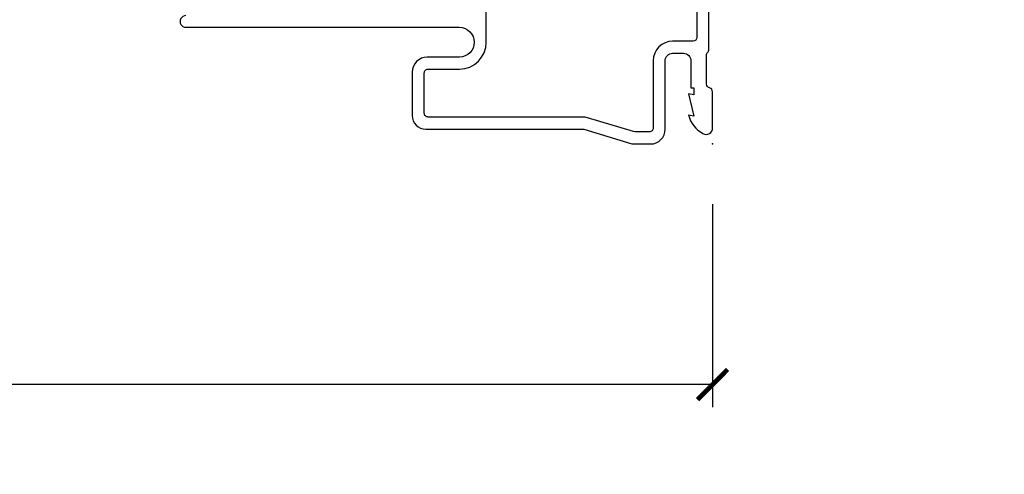
# Model space of a CAD drawing. Units: inches. Extents: x 1 to 231, y 1 to 103.
# Drawn here: x 135 to 139, y 13 to 15 of the extents above; entities that cross this region are included whole.
import ezdxf

# ---------------------------------------------------------------- set-up
doc = ezdxf.new("R2010")
doc.units = ezdxf.units.IN
doc.header["$MEASUREMENT"] = 0
doc.layers.get('Defpoints').update_dxf_attribs({"color": 253})
for name, color, linetype in [('ZP-ANNO-DIMS-DWNLD', 2, 'Continuous'), ('ZP-SECT-ACCS', 165, 'Continuous'), ('ZP-SECT-ALUM', 63, 'Continuous')]:
    doc.layers.add(name, color=color, linetype=linetype)
doc.layers.add('ZP-ANNO-NPLT', color=7, linetype='Continuous', plot=False)
doc.styles.get("Standard").update_dxf_attribs({"font": 'arial.ttf'})
doc.dimstyles.new('Frame Make Height and Width', dxfattribs={"dimtxt": 0.25, "dimasz": 0.125, "dimexe": 0.09375, "dimexo": 0.25, "dimgap": 0.0875, "dimtad": 0, "dimdec": 4, "dimzin": 10, "dimdsep": 46, "dimlunit": 5, "dimtxsty": 'Standard', "dimblk1": 'ARCHTICK', "dimblk2": 'ARCHTICK', "dimsah": 1, "dimcen": 0.09, "dimclrd": 256, "dimclre": 256, "dimclrt": 255, "dimadec": 3, "dimazin": 2, "dimtfac": 0.75, "dimtdec": 4, "dimtofl": 0, "dimtmove": 2, "dimatfit": 3, "dimfxl": 1, "dimfrac": 2, "dimtolj": 1, "dimtzin": 0, "dimlwd": -1, "dimlwe": -1, "dimarcsym": 0})

# ---------------------------------------------------------------- blocks, each defined once
blk = doc.blocks.new('WIA- 42G7 Foldout Blue Fin DH')
at = {"layer": 'ZP-ANNO-NPLT'}
blk.add_point((0, 0), dxfattribs=at)
at = {"layer": 'ZP-SECT-ACCS'}
blk.add_lwpolyline([(1.279571593912557, 0.338013373462509, -0.08026477305532967), (1.280385701974161, 0.3430520921520284), (1.307494150899153, 0.4861116551182434, 0.1615704533000932), (1.30749415090802, 0.5109903286831425), (1.259470227632939, 0.6185122730475214, -0.1615704533001526), (1.259470227633052, 0.6285897104408846), (1.307494150902563, 0.7361116548095552, 0.1615704533000934), (1.307494150911545, 0.7609903283744544), (1.259470227636463, 0.8685122730475214, -0.1615704533001683), (1.259470227636577, 0.8785897104408846), (1.287972183421154, 0.9861116550776003, 0.09588515595080674), (1.289906119572585, 1.000998398246118), (1.289906119572585, 1.189450650816049, 1.001822893294183), (1.242003919497144, 1.186389346219933), (1.241765084485543, 1.086963619096259), (1.265214473671769, 1.088505094620764), (1.265453308683369, 1.187930821744438, -1.000001092557772), (1.266451155031724, 1.187996416447596), (1.267339764696636, 0.9985509916924187), (1.237165948852955, 0.8859903283979023, 0.1615704531591201), (1.237165948850794, 0.8611116548536089), (1.286861732177705, 0.748550991494092), (1.237165948856365, 0.6359903282141843, 0.1615704533000896), (1.237165948847384, 0.6111116546492852), (1.285189872122466, 0.5035897101919673, -0.1615704533001815), (1.285189872122352, 0.4935122727986041), (1.257606864064918, 0.3490224644914761, 0.08026477302403139), (1.255571593912556, 0.3364256677724669), (1.263697775949133, 0.1370704559178861, 0.2172493365759632), (1.2673377378295, 0.1293256469599768), (1.275303713428507, 0.1225107667236998, -0.5855599422155324), (1.272011975473838, 0.1051687735461755), (1.26179564939212, 0.1018400323379112, 0.4605097357481115), (1.255909896591326, 0.08763056810135339), (1.260699716449373, 0.07821094809272466, -0.6036618419643542), (1.250519140217072, 0.06351299203148386), (1.240309544979361, 0.06428299197931864, 0.4605097357324635), (1.229445860713035, 0.05325641907136713), (1.230254575901988, 0.04287196005338245, -0.5855599423039615), (1.215664324697507, 0.03293692930514425), (1.206086515765143, 0.03780718727517041, 0.4605097357400129), (1.191782361491441, 0.0316308188224852), (1.188603288446636, 0.02187384318769858, -0.585559942305764), (1.17132168231722, 0.01827851903453137), (1.164183141522635, 0.0266228244090243, 0.2159645946919557), (1.156979287177982, 0.02988660437906532), (1.073391669295432, 0.02976801768003412, 0.4142135623720373), (1.047011398275714, 0.003346774236753447), (1.050597130417614, -0.1917730095977817, 0.4141699716873529), (1.077860722176766, -0.2190080540731714), (1.098619429082717, -0.2189919459266179, 0.3300162725305506), (1.130460181323784, -0.1953691181475534), (1.15192010760471, -0.08642072862498651), (1.128878443199525, -0.08173885041965434), (1.107862317121445, -0.1885030961245349, -0.3300162725321485), (1.098601102283297, -0.195374041932908), (1.077842395377289, -0.1953901500794615, -0.3902962473333499), (1.074097130417627, -0.1917730095976395), (1.070634058767752, -0.002764639274253966, -0.4142135623754232), (1.079648660102606, 0.006263963056404975), (1.182667721521504, 0.00625478645260813, 0.4142135623731925), (1.287460600079037, 0.1110502211198181)], format="xyb", close=True, dxfattribs=at)
blk = doc.blocks.new('CS AS RES C M6 SH PT (1 1-16 TP IG) V J U')
at = {"layer": 'ZP-ANNO-NPLT'}
blk.add_point((0, 0), dxfattribs=at)
at = {"layer": 'ZP-SECT-ALUM', "linetype": 'Continuous', "flags": 128}
for points in [[(0.5333972174809674, -2.190162191507625, -1.001733929149344), (0.4848533464567026, -2.190078092426347), (0.4848532007610515, -1.053086862785563, 0.9986649421226151), (0.361008366141732, -1.052921412246747), (0.3610081451080305, -1.186723347653526, -0.4142135623730955), (0.2990081451079618, -1.248723347653595), (0.1180044931857651, -1.248723349220597, -0.4153910552387653), (0.06200492125981327, -1.192498335699099), (0.06200446919473279, -0.5405420243096728, 0.07272246032883387), (0.06116717971991648, -0.5348157231186974), (0.001239463891693049, -0.3355064524310478, -0.07317893196459872), (0, -0.3268601425796192), (0, -0.2578565064046643, -0.4143544693359912), (0.061188088608219, -0.1970157480315038), (0.3459997929059, -0.1970154574138405, 0.4142135623730941), (0.3769997929060764, -0.1660154574136072), (0.3770000000000095, -0.1660157480314979), (0.3769997929060764, -0.1210154574136482, 0.4129458802691192), (0.3461340248567808, -0.09001574803147605), (0.2330000000000041, -0.09001574803147605), (0.2330000000000041, -0.07799999999997453), (0.2041254921259679, -0.07799999999997453), (0.2080049212598283, -0.1000000000000227), (0.1161254921260024, -0.07799999999997453), (0.1200049264538734, -0.1000000294550318, -0.2023897055202423), (0.04341356094482762, -0.04013265334197058, -0.5730270018938258), (0.06707580685218772, 0), (0.2174468898564896, 0, -0.3500369133348771), (0.2330044689580291, -0.01249990575746551, 0.3510004003251334), (0.2486169639538502, -0.02499990575756783), (0.3693855064334457, -0.02499990575745414, 0.2060323237832292), (0.3810044689577126, -0.01999990575740185, -0.2069267654677492), (0.3926783348931053, -0.01499999999998636), (0.9674823302843834, -0.01499990575746324, 0.1403552067811365)], [(0.9190593848362596, -0.06499999999999773), (0.4430547087946479, -0.06499999999999773, 0.4137287148055882), (0.4270000000000209, -0.08091849960095487), (0.4269997929060878, -0.1660154574128683, -0.4142135623730955), (0.3459997929050473, -0.2470154574139087), (0.06609621119122266, -0.2470157479316413, 0.4144884025101768), (0.05000000000001137, -0.2629340512422687), (0.05000000000001137, -0.319505813322678, 0.0731779462969136), (0.05123943042360679, -0.328152010403187), (0.1090571137279994, -0.5204436945009547, -0.0729333655587561), (0.1120044691947442, -0.5405420243096728), (0.1120049211751279, -1.18260308630903, 0.4164168125811294), (0.1280044691083049, -1.198723349134013), (0.2953380031535744, -1.198723347685416, 0.4142136955100412), (0.3110081451080191, -1.183053212853906), (0.3110083661417207, -1.183053641732272), (0.3110083661417207, -1.052864427961765, -0.413863537593248), (0.4230193372816302, -0.9411643700787522), (0.5550835424686511, -0.941164334959069, 0.4142135623730957)]]:
    blk.add_lwpolyline(points, format="xyb", dxfattribs=at)
blk = doc.blocks.new('_ArchTick')
at = {"color": 0, "linetype": 'ByBlock', "const_width": 0.15}
blk.add_lwpolyline([(-0.5, -0.5), (0.5, 0.5)], dxfattribs=at)
blk = doc.blocks.new('*D219')
at = {"layer": 'Defpoints', "color": 0, "transparency": 16777216}
for p in [(138, 14.00642534818671), (128, 14.00000000000007), (128, 13.00642534818671)]:
    blk.add_point(p, dxfattribs=at)
at = {"layer": 'ZP-ANNO-DIMS-DWNLD', "transparency": 16777216}
for p, q in [((128, 13.75000000000007), (128, 12.91267534818671)), ((138, 13.75642534818671), (138, 12.91267534818671)), ((128, 13.00642534818671), (131.7089699863574, 13.00642534818671)), ((138, 13.00642534818671), (134.2910300136425, 13.00642534818671))]:
    blk.add_line(p, q, dxfattribs=at)
at = {"layer": 'ZP-ANNO-DIMS-DWNLD', "transparency": 16777216, "xscale": 0.125, "yscale": 0.125, "zscale": 0.125, "rotation": 180}
blk.add_blockref('_ArchTick', (128, 13.00642534818671), dxfattribs=at)
at = {"layer": 'ZP-ANNO-DIMS-DWNLD', "transparency": 16777216, "xscale": 0.125, "yscale": 0.125, "zscale": 0.125}
blk.add_blockref('_ArchTick', (138, 13.00642534818671), dxfattribs=at)
at = {"layer": 'ZP-ANNO-DIMS-DWNLD', "color": 255, "transparency": 16777216, "insert": (133, 13.00642534818671), "char_height": 0.25, "attachment_point": 5}
blk.add_mtext('\\A1;FRAME WIDTH', dxfattribs=at)

msp = doc.modelspace()

# ---------------------------------------------------------------- block references
at = {"yscale": -0.9999999999999999, "rotation": 90}
for name in ['CS AS RES C M6 SH PT (1 1-16 TP IG) V J U', 'WIA- 42G7 Foldout Blue Fin DH']:
    msp.add_blockref(name, (138, 14.00642534818671), dxfattribs=at)

# ---------------------------------------------------------------- dimensions: what is measured, and where the dimension line sits
at = {"layer": 'ZP-ANNO-DIMS-DWNLD'}
dim = msp.add_linear_dim(base=(128, 13.00642534818671), p1=(138, 14.00642534818671), p2=(128, 14.00000000000007), text='FRAME WIDTH', dimstyle='Frame Make Height and Width', override={"dimscale": 1, "dimlfac": 1, "dimpost": '"\\X'}, dxfattribs=at)
dim.commit()
dim.dimension.update_dxf_attribs({"geometry": '*D219', "text_midpoint": (133, 13.00642534818671)})

doc.saveas('drawing.dxf')
